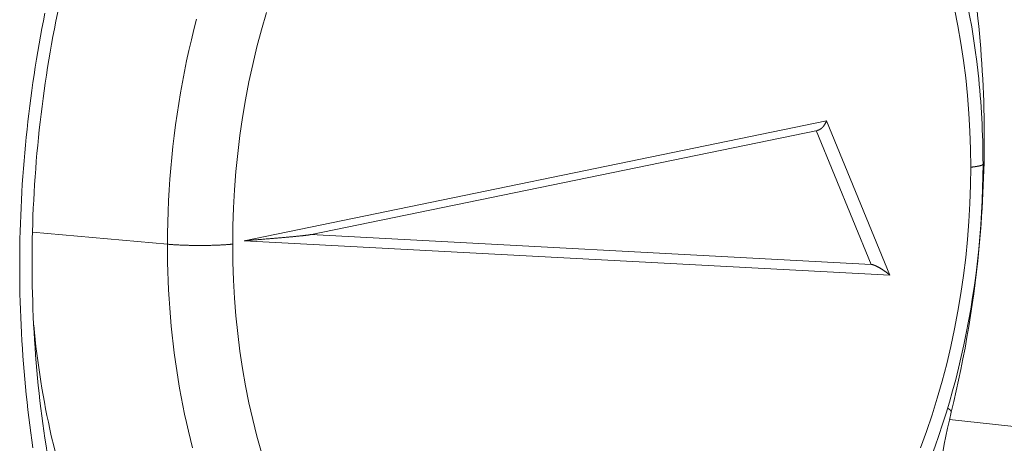
# Model space of a CAD drawing. Units: millimetres. Extents: x -736 to 2190, y -902 to 885.
# Drawn here: x 2069 to 2078, y 436 to 439 of the extents above; entities that cross this region are included whole.
import ezdxf

# ---------------------------------------------------------------- set-up
doc = ezdxf.new("R2010")
doc.units = ezdxf.units.MM
doc.layers.add('L_C', color=7, linetype='Continuous', lineweight=20)

msp = doc.modelspace()

# ---------------------------------------------------------------- linework, layer by layer
at = {"layer": 'L_C', "extrusion": (-3.92523e-17, 1, 5.64546e-17)}
for p, q in [((2076.3156, 438.5007), (2071.286, 437.4657)), ((2071.8533, 437.5172), (2076.2393, 438.4198)), ((2076.8643, 437.1686), (2076.3156, 438.5007)), ((2076.2264, 438.4171), (2076.7025, 437.2612)), ((2069.4569, 437.5396), (2070.6232, 437.4355)), ((2076.7025, 437.2612), (2071.8629, 437.5191)), ((2071.286, 437.4657), (2076.8643, 437.1686)), ((2077.3792, 435.9196), (2078.5284, 435.7977))]:
    msp.add_line(p, q, dxfattribs=at)
at = {"layer": 'L_C'}
for points in [[(2077.4235, 439.4699), (2077.4527, 439.323), (2077.4785, 439.1745), (2077.501, 439.0244), (2077.52, 438.873), (2077.5356, 438.7204), (2077.5477, 438.5667), (2077.5564, 438.4122), (2077.5616, 438.257), (2077.5633, 438.1012)], [(2069.5641, 439.4329), (2069.551, 439.3667), (2069.5383, 439.3004), (2069.5259, 439.2339), (2069.514, 439.1673), (2069.5025, 439.1006), (2069.4914, 439.0338), (2069.4808, 438.9668), (2069.4705, 438.8998), (2069.4606, 438.8327), (2069.4511, 438.7655), (2069.442, 438.6982), (2069.4334, 438.6308), (2069.4251, 438.5634), (2069.4173, 438.4959), (2069.4098, 438.4283), (2069.4028, 438.3607), (2069.3962, 438.293), (2069.39, 438.2253), (2069.3842, 438.1575), (2069.3788, 438.0897), (2069.3739, 438.0219), (2069.3693, 437.9541), (2069.3652, 437.8862), (2069.3615, 437.8184), (2069.3581, 437.7505), (2069.3553, 437.6826), (2069.3528, 437.6148), (2069.3507, 437.5469), (2069.3491, 437.4791), (2069.3478, 437.4113), (2069.347, 437.3436), (2069.3466, 437.2758), (2069.3466, 437.2081), (2069.3471, 437.1405), (2069.3479, 437.0729), (2069.3492, 437.0053), (2069.3509, 436.9379), (2069.353, 436.8704), (2069.3555, 436.8031), (2069.3584, 436.7359), (2069.3617, 436.6687), (2069.3655, 436.6016), (2069.3697, 436.5346), (2069.3742, 436.4678), (2069.3792, 436.401), (2069.3846, 436.3343), (2069.3905, 436.2678), (2069.3967, 436.2014), (2069.4033, 436.1351), (2069.4104, 436.0689), (2069.4179, 436.0029), (2069.4258, 435.9371), (2069.434, 435.8714), (2069.4427, 435.8058), (2069.4518, 435.7404), (2069.4613, 435.6752)], [(2070.6232, 437.4355), (2070.6238, 437.5293), (2070.6255, 437.6231), (2070.6284, 437.717), (2070.6324, 437.8109), (2070.6376, 437.9049), (2070.644, 437.9987), (2070.6515, 438.0926), (2070.6601, 438.1863), (2070.6699, 438.2799), (2070.6808, 438.3733), (2070.6929, 438.4666), (2070.7061, 438.5596), (2070.7204, 438.6523), (2070.7358, 438.7448), (2070.7524, 438.8369), (2070.7701, 438.9287), (2070.7889, 439.0202), (2070.8088, 439.1112), (2070.8297, 439.2018), (2070.8518, 439.2919), (2070.8749, 439.3815)], [(2071.1867, 437.4365), (2071.1884, 437.593), (2071.1937, 437.7498), (2071.2024, 437.9066), (2071.2146, 438.0632), (2071.2303, 438.2195), (2071.2494, 438.3753), (2071.272, 438.5305), (2071.2979, 438.6848), (2071.3273, 438.8381), (2071.3599, 438.9902), (2071.3959, 439.141), (2071.4351, 439.2902), (2071.4776, 439.4378)], [(2076.3156, 438.5007), (2076.3152, 438.4994), (2076.3147, 438.4981), (2076.3142, 438.4968), (2076.3138, 438.4956), (2076.3133, 438.4943), (2076.3128, 438.493), (2076.3122, 438.4918), (2076.3117, 438.4905), (2076.3112, 438.4893), (2076.3106, 438.488), (2076.3101, 438.4868), (2076.3095, 438.4855), (2076.3089, 438.4843), (2076.3083, 438.4831), (2076.3077, 438.4818), (2076.3071, 438.4806), (2076.3064, 438.4794), (2076.3058, 438.4782), (2076.3051, 438.477), (2076.3045, 438.4758), (2076.3038, 438.4746), (2076.3031, 438.4734), (2076.3024, 438.4722), (2076.3017, 438.4711), (2076.301, 438.4699), (2076.3003, 438.4687), (2076.2995, 438.4676), (2076.2988, 438.4664), (2076.298, 438.4653), (2076.2973, 438.4642), (2076.2965, 438.4631), (2076.2957, 438.462), (2076.2949, 438.4609), (2076.2941, 438.4598), (2076.2933, 438.4587), (2076.2925, 438.4576), (2076.2917, 438.4566), (2076.2909, 438.4555), (2076.29, 438.4545), (2076.2892, 438.4535), (2076.2883, 438.4525), (2076.2875, 438.4515), (2076.2866, 438.4505), (2076.2857, 438.4495), (2076.2849, 438.4485), (2076.284, 438.4476), (2076.2831, 438.4467), (2076.2822, 438.4457), (2076.2813, 438.4448), (2076.2804, 438.4439), (2076.2795, 438.443), (2076.2786, 438.4421), (2076.2776, 438.4413), (2076.2767, 438.4404), (2076.2758, 438.4396), (2076.2749, 438.4388), (2076.2739, 438.438), (2076.273, 438.4372), (2076.272, 438.4364), (2076.2711, 438.4357), (2076.2701, 438.4349), (2076.2692, 438.4342), (2076.2682, 438.4335), (2076.2673, 438.4328), (2076.2663, 438.4321), (2076.2653, 438.4314), (2076.2644, 438.4308), (2076.2634, 438.4301), (2076.2624, 438.4295), (2076.2614, 438.4289), (2076.2605, 438.4283), (2076.2595, 438.4277), (2076.2585, 438.4272), (2076.2575, 438.4266), (2076.2566, 438.4261), (2076.2556, 438.4256), (2076.2546, 438.4251), (2076.2536, 438.4247), (2076.2527, 438.4242), (2076.2517, 438.4238), (2076.2507, 438.4234), (2076.2497, 438.423), (2076.2488, 438.4226), (2076.2478, 438.4222), (2076.2468, 438.4219), (2076.2459, 438.4215), (2076.2449, 438.4212), (2076.2439, 438.4209), (2076.243, 438.4207), (2076.242, 438.4204), (2076.2411, 438.4202), (2076.2401, 438.42), (2076.2392, 438.4198), (2076.2382, 438.4196), (2076.2373, 438.4194)], [(2077.1285, 435.6747), (2077.1801, 435.816), (2077.2286, 435.9595), (2077.274, 436.105), (2077.3162, 436.2523), (2077.3553, 436.4012), (2077.3911, 436.5517), (2077.4235, 436.7034), (2077.4527, 436.8563), (2077.4785, 437.0102), (2077.501, 437.165), (2077.52, 437.3203), (2077.5356, 437.4762), (2077.5477, 437.6324), (2077.5564, 437.7888), (2077.5616, 437.9451), (2077.5633, 438.1012)], [(2077.5633, 438.1012), (2077.5654, 438.1014), (2077.5675, 438.1016), (2077.5696, 438.1019), (2077.5717, 438.1021), (2077.5737, 438.1023), (2077.5757, 438.1026), (2077.5777, 438.1028), (2077.5797, 438.103), (2077.5817, 438.1033), (2077.5836, 438.1035), (2077.5855, 438.1037), (2077.5875, 438.104), (2077.5893, 438.1042), (2077.5912, 438.1045), (2077.5931, 438.1047), (2077.5949, 438.105), (2077.5967, 438.1052), (2077.5985, 438.1054), (2077.6002, 438.1057), (2077.602, 438.106), (2077.6037, 438.1062), (2077.6054, 438.1065), (2077.6071, 438.1067), (2077.6088, 438.107), (2077.6104, 438.1072), (2077.612, 438.1075), (2077.6136, 438.1078), (2077.6152, 438.108), (2077.6168, 438.1083), (2077.6183, 438.1085), (2077.6198, 438.1088), (2077.6213, 438.1091), (2077.6228, 438.1094), (2077.6242, 438.1096), (2077.6257, 438.1099), (2077.6271, 438.1102), (2077.6285, 438.1104), (2077.6298, 438.1107), (2077.6312, 438.111), (2077.6325, 438.1113), (2077.6338, 438.1116), (2077.635, 438.1118), (2077.6363, 438.1121), (2077.6375, 438.1124), (2077.6387, 438.1127), (2077.6399, 438.113), (2077.6411, 438.1132), (2077.6422, 438.1135), (2077.6433, 438.1138), (2077.6444, 438.1141), (2077.6455, 438.1144), (2077.6465, 438.1147), (2077.6476, 438.115), (2077.6486, 438.1153), (2077.6495, 438.1156), (2077.6505, 438.1159), (2077.6514, 438.1161), (2077.6523, 438.1164), (2077.6532, 438.1167), (2077.6541, 438.117), (2077.6549, 438.1173), (2077.6557, 438.1176), (2077.6565, 438.1179), (2077.6573, 438.1182), (2077.658, 438.1185), (2077.6587, 438.1188), (2077.6594, 438.1191), (2077.6601, 438.1194), (2077.6607, 438.1197), (2077.6613, 438.12), (2077.6619, 438.1203), (2077.6625, 438.1207), (2077.6631, 438.121), (2077.6636, 438.1213), (2077.6641, 438.1216), (2077.6646, 438.1219), (2077.665, 438.1222), (2077.6654, 438.1225), (2077.6658, 438.1228), (2077.6662, 438.1231), (2077.6666, 438.1234), (2077.6669, 438.1237), (2077.6672, 438.124), (2077.6675, 438.1243), (2077.6677, 438.1247), (2077.668, 438.125), (2077.6682, 438.1253), (2077.6684, 438.1256), (2077.6685, 438.1259), (2077.6687, 438.1262), (2077.6688, 438.1265), (2077.6689, 438.1268), (2077.6689, 438.1271), (2077.669, 438.1275), (2077.669, 438.1278)], [(2071.2859, 437.4657), (2071.2962, 437.4665), (2071.3065, 437.4673), (2071.3167, 437.4681), (2071.3269, 437.4689), (2071.3371, 437.4697), (2071.3472, 437.4705), (2071.3574, 437.4712), (2071.3674, 437.472), (2071.3775, 437.4728), (2071.3875, 437.4736), (2071.3974, 437.4744), (2071.4074, 437.4752), (2071.4172, 437.476), (2071.427, 437.4768), (2071.4368, 437.4776), (2071.4465, 437.4783), (2071.4561, 437.4791), (2071.4657, 437.4799), (2071.4753, 437.4807), (2071.4847, 437.4815), (2071.4941, 437.4822), (2071.5034, 437.483), (2071.5126, 437.4838), (2071.5218, 437.4845), (2071.5309, 437.4853), (2071.5399, 437.4861), (2071.5488, 437.4868), (2071.5576, 437.4876), (2071.5664, 437.4883), (2071.575, 437.489), (2071.5836, 437.4898), (2071.5921, 437.4905), (2071.6004, 437.4912), (2071.6087, 437.4919), (2071.6169, 437.4927), (2071.6249, 437.4934), (2071.6329, 437.4941), (2071.6407, 437.4948), (2071.6485, 437.4955), (2071.6561, 437.4961), (2071.6636, 437.4968), (2071.671, 437.4975), (2071.6783, 437.4982), (2071.6854, 437.4988), (2071.6924, 437.4995), (2071.6993, 437.5001), (2071.7061, 437.5007), (2071.7128, 437.5014), (2071.7193, 437.502), (2071.7257, 437.5026), (2071.7319, 437.5032), (2071.7381, 437.5038), (2071.744, 437.5044), (2071.7499, 437.5049), (2071.7556, 437.5055), (2071.7612, 437.5061), (2071.7666, 437.5066), (2071.7719, 437.5072), (2071.777, 437.5077), (2071.782, 437.5082), (2071.7868, 437.5087), (2071.7915, 437.5092), (2071.796, 437.5097), (2071.8004, 437.5102), (2071.8047, 437.5107), (2071.8087, 437.5111), (2071.8127, 437.5116), (2071.8164, 437.512), (2071.82, 437.5124), (2071.8235, 437.5128), (2071.8268, 437.5133), (2071.8299, 437.5136), (2071.8329, 437.514), (2071.8357, 437.5144), (2071.8383, 437.5148), (2071.8408, 437.5151), (2071.8431, 437.5154), (2071.8453, 437.5158), (2071.8473, 437.5161), (2071.8491, 437.5164), (2071.8507, 437.5167), (2071.8522, 437.517), (2071.8535, 437.5172), (2071.8547, 437.5175), (2071.8557, 437.5177), (2071.8565, 437.5179), (2071.8572, 437.5182), (2071.8576, 437.5184), (2071.858, 437.5186), (2071.8581, 437.5187), (2071.8581, 437.5189), (2071.8579, 437.519), (2071.8575, 437.5192), (2071.857, 437.5193), (2071.8563, 437.5194)], [(2070.6232, 437.4355), (2070.6282, 437.4351), (2070.6333, 437.4346), (2070.6385, 437.4342), (2070.6437, 437.4338), (2070.649, 437.4334), (2070.6543, 437.433), (2070.6598, 437.4326), (2070.6652, 437.4322), (2070.6708, 437.4318), (2070.6764, 437.4314), (2070.682, 437.4311), (2070.6877, 437.4307), (2070.6935, 437.4304), (2070.6993, 437.4301), (2070.7051, 437.4297), (2070.711, 437.4294), (2070.717, 437.4291), (2070.7229, 437.4288), (2070.729, 437.4285), (2070.735, 437.4283), (2070.7412, 437.428), (2070.7473, 437.4277), (2070.7535, 437.4275), (2070.7597, 437.4273), (2070.766, 437.427), (2070.7723, 437.4268), (2070.7786, 437.4266), (2070.7849, 437.4264), (2070.7913, 437.4262), (2070.7977, 437.426), (2070.8041, 437.4259), (2070.8106, 437.4257), (2070.817, 437.4256), (2070.8235, 437.4254), (2070.83, 437.4253), (2070.8365, 437.4252), (2070.843, 437.4251), (2070.8496, 437.425), (2070.8561, 437.4249), (2070.8627, 437.4248), (2070.8692, 437.4248), (2070.8758, 437.4247), (2070.8824, 437.4247), (2070.8889, 437.4247), (2070.8955, 437.4246), (2070.9021, 437.4246), (2070.9086, 437.4246), (2070.9152, 437.4246), (2070.9218, 437.4247), (2070.9283, 437.4247), (2070.9348, 437.4247), (2070.9413, 437.4248), (2070.9479, 437.4249), (2070.9543, 437.4249), (2070.9608, 437.425), (2070.9673, 437.4251), (2070.9737, 437.4252), (2070.9801, 437.4253), (2070.9865, 437.4255), (2070.9928, 437.4256), (2070.9992, 437.4257), (2071.0055, 437.4259), (2071.0117, 437.4261), (2071.018, 437.4262), (2071.0242, 437.4264), (2071.0303, 437.4266), (2071.0365, 437.4268), (2071.0426, 437.4271), (2071.0486, 437.4273), (2071.0546, 437.4275), (2071.0606, 437.4278), (2071.0665, 437.428), (2071.0724, 437.4283), (2071.0782, 437.4286), (2071.084, 437.4289), (2071.0897, 437.4292), (2071.0954, 437.4295), (2071.101, 437.4298), (2071.1065, 437.4301), (2071.112, 437.4304), (2071.1175, 437.4308), (2071.1228, 437.4311), (2071.1282, 437.4315), (2071.1334, 437.4319), (2071.1386, 437.4322), (2071.1437, 437.4326), (2071.1488, 437.433), (2071.1538, 437.4334), (2071.1587, 437.4338), (2071.1636, 437.4343), (2071.1683, 437.4347), (2071.173, 437.4351), (2071.1777, 437.4356), (2071.1822, 437.436), (2071.1867, 437.4365)], [(2070.8395, 435.6738), (2070.8213, 435.7464), (2070.8038, 435.8195), (2070.7872, 435.893), (2070.7713, 435.9671), (2070.7562, 436.0415), (2070.7419, 436.1164), (2070.7284, 436.1916), (2070.7157, 436.2673), (2070.7039, 436.3433), (2070.6928, 436.4196), (2070.6825, 436.4963), (2070.6731, 436.5733), (2070.6644, 436.6506), (2070.6566, 436.7282), (2070.6496, 436.806), (2070.6434, 436.884), (2070.638, 436.9623), (2070.6335, 437.0408), (2070.6298, 437.1194), (2070.6269, 437.1983), (2070.6248, 437.2772), (2070.6236, 437.3563), (2070.6232, 437.4355)], [(2071.1867, 437.4365), (2071.1884, 437.2803), (2071.1937, 437.1246), (2071.2024, 436.9697), (2071.2146, 436.8156), (2071.2303, 436.6625), (2071.2494, 436.5107), (2071.272, 436.3603), (2071.2979, 436.2114), (2071.3273, 436.0642), (2071.3599, 435.9189), (2071.3959, 435.7756), (2071.4351, 435.6345)], [(2076.8643, 437.1686), (2076.8626, 437.17), (2076.8609, 437.1714), (2076.8592, 437.1729), (2076.8574, 437.1743), (2076.8557, 437.1758), (2076.8539, 437.1772), (2076.8521, 437.1786), (2076.8503, 437.1801), (2076.8485, 437.1815), (2076.8467, 437.1829), (2076.8449, 437.1844), (2076.843, 437.1858), (2076.8412, 437.1872), (2076.8393, 437.1886), (2076.8374, 437.1901), (2076.8356, 437.1915), (2076.8337, 437.1929), (2076.8318, 437.1943), (2076.8299, 437.1957), (2076.828, 437.1971), (2076.8261, 437.1985), (2076.8241, 437.1998), (2076.8222, 437.2012), (2076.8203, 437.2026), (2076.8183, 437.2039), (2076.8164, 437.2053), (2076.8144, 437.2066), (2076.8125, 437.208), (2076.8106, 437.2093), (2076.8086, 437.2106), (2076.8066, 437.2119), (2076.8047, 437.2132), (2076.8027, 437.2145), (2076.8008, 437.2158), (2076.7988, 437.217), (2076.7969, 437.2183), (2076.7949, 437.2195), (2076.793, 437.2207), (2076.791, 437.2219), (2076.7891, 437.2231), (2076.7872, 437.2243), (2076.7852, 437.2255), (2076.7833, 437.2266), (2076.7814, 437.2278), (2076.7795, 437.2289), (2076.7776, 437.23), (2076.7757, 437.2311), (2076.7738, 437.2322), (2076.7719, 437.2333), (2076.77, 437.2343), (2076.7682, 437.2354), (2076.7663, 437.2364), (2076.7645, 437.2374), (2076.7626, 437.2384), (2076.7608, 437.2393), (2076.759, 437.2403), (2076.7572, 437.2412), (2076.7554, 437.2421), (2076.7537, 437.243), (2076.7519, 437.2439), (2076.7502, 437.2447), (2076.7484, 437.2456), (2076.7467, 437.2464), (2076.745, 437.2472), (2076.7433, 437.248), (2076.7417, 437.2487), (2076.74, 437.2495), (2076.7384, 437.2502), (2076.7368, 437.2509), (2076.7352, 437.2515), (2076.7336, 437.2522), (2076.7321, 437.2528), (2076.7305, 437.2534), (2076.729, 437.254), (2076.7275, 437.2546), (2076.726, 437.2551), (2076.7246, 437.2557), (2076.7232, 437.2562), (2076.7218, 437.2566), (2076.7204, 437.2571), (2076.719, 437.2575), (2076.7177, 437.2579), (2076.7164, 437.2583), (2076.7151, 437.2587), (2076.7138, 437.259), (2076.7126, 437.2593), (2076.7113, 437.2596), (2076.7101, 437.2599), (2076.709, 437.2602), (2076.7078, 437.2604), (2076.7067, 437.2606), (2076.7056, 437.2608), (2076.7046, 437.2609), (2076.7035, 437.261), (2076.7025, 437.2612)], [(2077.3946, 435.984), (2077.3947, 435.9842), (2077.3947, 435.9845), (2077.3948, 435.9848), (2077.3948, 435.9851), (2077.3948, 435.9853), (2077.3949, 435.9856), (2077.3949, 435.9859), (2077.3949, 435.9862), (2077.3949, 435.9865), (2077.3949, 435.9868), (2077.3948, 435.9871), (2077.3948, 435.9874), (2077.3948, 435.9876), (2077.3947, 435.9879), (2077.3947, 435.9882), (2077.3946, 435.9885), (2077.3945, 435.9888), (2077.3944, 435.9892), (2077.3943, 435.9895), (2077.3942, 435.9898), (2077.3941, 435.9901), (2077.394, 435.9904), (2077.3939, 435.9907), (2077.3938, 435.991), (2077.3936, 435.9913), (2077.3935, 435.9917), (2077.3933, 435.992), (2077.3932, 435.9923), (2077.393, 435.9926), (2077.3928, 435.993), (2077.3926, 435.9933), (2077.3924, 435.9936), (2077.3922, 435.994), (2077.392, 435.9943), (2077.3918, 435.9946), (2077.3915, 435.995), (2077.3913, 435.9953), (2077.391, 435.9957), (2077.3908, 435.996), (2077.3905, 435.9964), (2077.3902, 435.9967), (2077.3899, 435.9971), (2077.3897, 435.9974), (2077.3894, 435.9978), (2077.389, 435.9981), (2077.3887, 435.9985), (2077.3884, 435.9988), (2077.3881, 435.9992), (2077.3877, 435.9996), (2077.3874, 435.9999), (2077.387, 436.0003), (2077.3867, 436.0007), (2077.3863, 436.001), (2077.3859, 436.0014), (2077.3855, 436.0018), (2077.3851, 436.0022), (2077.3847, 436.0025), (2077.3843, 436.0029), (2077.3839, 436.0033), (2077.3834, 436.0037), (2077.383, 436.004), (2077.3825, 436.0044), (2077.3821, 436.0048), (2077.3816, 436.0052), (2077.3811, 436.0056), (2077.3807, 436.006), (2077.3802, 436.0064), (2077.3797, 436.0068), (2077.3792, 436.0072), (2077.3787, 436.0076), (2077.3781, 436.008), (2077.3776, 436.0084), (2077.3771, 436.0088), (2077.3765, 436.0092), (2077.376, 436.0096), (2077.3754, 436.01), (2077.3749, 436.0104), (2077.3743, 436.0108), (2077.3737, 436.0112), (2077.3731, 436.0116), (2077.3725, 436.012), (2077.3719, 436.0124), (2077.3713, 436.0129), (2077.3707, 436.0133), (2077.37, 436.0137), (2077.3694, 436.0141), (2077.3687, 436.0145), (2077.3681, 436.015), (2077.3674, 436.0154), (2077.3667, 436.0158), (2077.3661, 436.0162), (2077.3654, 436.0167), (2077.3647, 436.0171), (2077.364, 436.0175), (2077.3633, 436.0179)]]:
    msp.add_lwpolyline(points, dxfattribs=at)
for points, knots in [([(2074.6504, 442.9141), (2075.0209, 442.8619), (2075.3852, 442.7243), (2076.0425, 442.3071), (2076.3438, 442.0235), (2076.871, 441.3315), (2077.0988, 440.9085), (2077.4466, 439.975), (2077.568, 439.4506), (2077.6548, 438.6552), (2077.669, 438.3918), (2077.669, 438.1278)], [0, 0, 0, 0, 1.885406, 1.885406, 3.766581, 3.766581, 5.748188, 5.748188, 7.781381, 7.781381, 8.75908, 8.75908, 8.75908, 8.75908]), ([(2077.1168, 441.532), (2077.349, 440.9318), (2077.5146, 440.2647), (2077.6901, 438.8975), (2077.7034, 438.1817), (2077.5976, 436.9754), (2077.5142, 436.4702), (2077.3946, 435.984)], [0, 0, 0, 0, 2.620878, 2.620878, 5.21827, 5.21827, 7.092205, 7.092205, 7.092205, 7.092205]), ([(2069.7618, 439.8208), (2069.5915, 439.1309), (2069.489, 438.4003), (2069.434, 436.9651), (2069.4798, 436.2439), (2069.6961, 434.9736), (2069.8518, 434.403), (2070.0533, 433.8845)], [0, 0, 0, 0, 2.653946, 2.653946, 5.287341, 5.287341, 7.588307, 7.588307, 7.588307, 7.588307]), ([(2077.669, 438.1278), (2077.669, 437.5717), (2077.6047, 437.0025), (2077.3598, 435.9355), (2077.1783, 435.4235), (2076.7193, 434.5062), (2076.4358, 434.0898), (2075.7977, 433.4051), (2075.4346, 433.1283), (2074.6774, 432.759), (2074.2736, 432.6593), (2073.8267, 432.6552), (2073.7768, 432.6562), (2073.7271, 432.6587)], [0, 0, 0, 0, 2.059446, 2.059446, 4.081114, 4.081114, 6.110559, 6.110559, 8.146181, 8.146181, 10.145212, 10.145212, 10.396144, 10.396144, 10.396144, 10.396144]), ([(2069.4675, 436.7344), (2069.4987, 436.4073), (2069.5498, 436.0865), (2069.7412, 435.2499), (2069.9224, 434.7498), (2070.3735, 433.8876), (2070.6486, 433.5145), (2071.253, 432.9349), (2071.5892, 432.7221), (2072.119, 432.5301), (2072.3082, 432.4872), (2072.4989, 432.4686)], [0.940413, 0.940413, 0.940413, 0.940413, 2.16714, 2.16714, 4.29199, 4.29199, 6.410077, 6.410077, 8.53814, 8.53814, 9.677829, 9.677829, 9.677829, 9.677829]), ([(2077.3946, 435.984), (2077.3047, 435.6185), (2077.2521, 435.23), (2077.23, 434.4733), (2077.2588, 434.0955), (2077.3907, 433.3917), (2077.4955, 433.0569), (2077.7636, 432.4742), (2077.9298, 432.2187), (2078.2973, 431.8142), (2078.5024, 431.6605), (2078.8682, 431.4893), (2079.0288, 431.445), (2079.191, 431.4292)], [0, 0, 0, 0, 1.41222, 1.41222, 2.800736, 2.800736, 4.187739, 4.187739, 5.566189, 5.566189, 6.946957, 6.946957, 7.968686, 7.968686, 7.968686, 7.968686])]:
    msp.add_open_spline(points, degree=3, knots=knots, dxfattribs=at)

doc.saveas('drawing.dxf')
